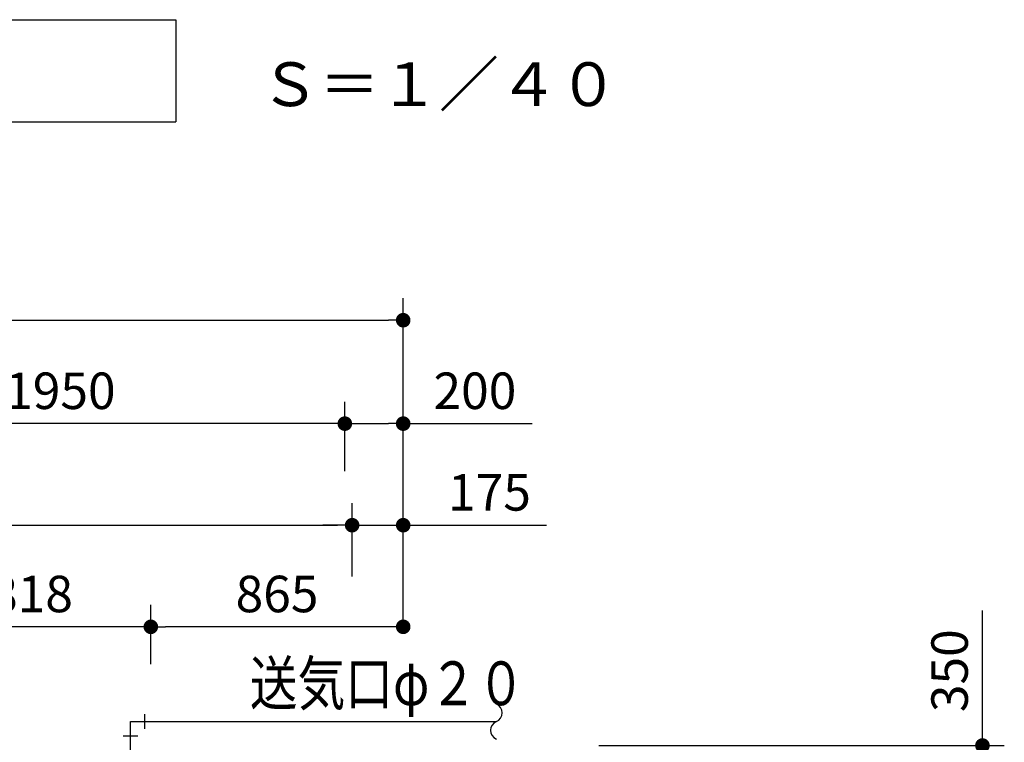
# Model space of a CAD drawing. Extents: x 35604 to 69244, y 488 to 24685.
# Drawn here: x 44784 to 48158, y 15186 to 17662 of the extents above; entities that cross this region are included whole.
import ezdxf

# ---------------------------------------------------------------- set-up
doc = ezdxf.new("R2010")
doc.units = 0
doc.header["$LTSCALE"] = 50
doc.header["$MEASUREMENT"] = 0
doc.layers.get('Defpoints').update_dxf_attribs({"linetype": 'CONTINUOUS'})
doc.layers.add('_0-5_TEXT', color=7, linetype='CONTINUOUS')
doc.layers.add('_0-f_AIR', color=7, linetype='CONTINUOUS')
doc.layers.add('寸法線', color=2, linetype='CONTINUOUS', lineweight=9)
doc.layers.add('躯体', color=8, linetype='CONTINUOUS', lineweight=13)
doc.styles.get("Standard").update_dxf_attribs({"font": 'txt', "bigfont": 'bigfont.shx'})
doc.dimstyles.new('寸法1', dxfattribs={"dimscale": 50, "dimtxt": 2.5, "dimasz": 1, "dimexe": 1.5, "dimexo": 2.54, "dimgap": 1, "dimtad": 1, "dimdec": 0, "dimzin": 0, "dimdsep": 46, "dimtxsty": 'STANDARD', "dimblk": 'DOT', "dimcen": 0.09, "dimadec": 0, "dimazin": 0, "dimtfac": 1, "dimtdec": 0, "dimtmove": 0, "dimatfit": 2, "dimldrblk": 'OPEN30', "dimfxl": 1, "dimtvp": 1, "dimtolj": 1, "dimtzin": 0, "dimarcsym": 0})

# ---------------------------------------------------------------- blocks, each defined once
blk = doc.blocks.new('_Dot')
at = {"layer": '躯体', "color": 0, "linetype": 'Continuous', "lineweight": -2}
blk.add_line((-0.5, 0), (-1, 0), dxfattribs=at)
at = {"layer": '躯体', "color": 0, "linetype": 'Continuous', "const_width": 0.5}
blk.add_lwpolyline([(-0.25, 0, 1), (0.25, 0, 1)], format="xyb", close=True, dxfattribs=at)
blk = doc.blocks.new('*D252')
at = {"layer": 'Defpoints', "color": 0, "linetype": 'Continuous'}
for p in [(46642.1, 15175.4), (48083.3, 15175.4), (46642.1, 14825.4)]:
    blk.add_point(p, dxfattribs=at)
at = {"layer": '寸法線', "color": 0, "linetype": 'Continuous', "lineweight": -2}
for p, q in [((48083.3, 15175.4), (48083.3, 15637.9)), ((46769.1, 15175.4), (48158.3, 15175.4)), ((48083.3, 14875.4), (48083.3, 15125.4)), ((46769.1, 14825.4), (48158.3, 14825.4))]:
    blk.add_line(p, q, dxfattribs=at)
at = {"layer": '寸法線', "color": 0, "linetype": 'ByBlock', "lineweight": -2, "xscale": 50, "yscale": 50, "zscale": 50}
for p, rotation in [((48083.3, 15175.4), 90), ((48083.3, 14825.4), 270)]:
    blk.add_blockref('_Dot', p, dxfattribs=dict(at, rotation=rotation))
at = {"layer": '寸法線', "color": 0, "linetype": 'Continuous', "insert": (47970.8, 15431.7), "char_height": 125, "attachment_point": 5, "rotation": 90}
blk.add_mtext('\\A1;350', dxfattribs=at)
blk = doc.blocks.new('_Open30')
at = {"layer": '躯体', "color": 0, "linetype": 'Continuous', "lineweight": -2}
for p, q in [((-1, 0.268), (0, 0)), ((0, 0), (-1, -0.268)), ((0, 0), (-1, 0))]:
    blk.add_line(p, q, dxfattribs=at)
blk = doc.blocks.new('*D255')
at = {"layer": 'Defpoints', "color": 0, "linetype": 'Continuous'}
for p in [(46098.1, 16632.2), (46098.1, 15483.7), (41748.1, 15200.4)]:
    blk.add_point(p, dxfattribs=at)
at = {"layer": '寸法線', "color": 0, "linetype": 'Continuous', "lineweight": -2}
for p, q in [((41748.1, 15327.4), (41748.1, 16707.2)), ((46098.1, 15610.7), (46098.1, 16707.2)), ((41798.1, 16632.2), (46048.1, 16632.2))]:
    blk.add_line(p, q, dxfattribs=at)
at = {"layer": '寸法線', "color": 0, "linetype": 'ByBlock', "lineweight": -2, "xscale": 50, "yscale": 50, "zscale": 50, "rotation": 180}
blk.add_blockref('_Dot', (41748.1, 16632.2), dxfattribs=at)
at = {"layer": '寸法線', "color": 0, "linetype": 'ByBlock', "lineweight": -2, "xscale": 50, "yscale": 50, "zscale": 50}
blk.add_blockref('_Dot', (46098.1, 16632.2), dxfattribs=at)
at = {"layer": '寸法線', "color": 0, "linetype": 'Continuous', "insert": (43923.1, 16744.7), "char_height": 125, "attachment_point": 5}
blk.add_mtext('\\A1;4350', dxfattribs=at)
blk = doc.blocks.new('*D256')
at = {"layer": 'Defpoints', "color": 0, "linetype": 'Continuous'}
for p in [(46098.1, 16278), (45898.1, 15988.4), (46098.1, 15988.4)]:
    blk.add_point(p, dxfattribs=at)
at = {"layer": '寸法線', "color": 0, "linetype": 'Continuous', "lineweight": -2}
for p, q in [((45898.1, 16115.4), (45898.1, 16353)), ((46098.1, 16115.4), (46098.1, 16353)), ((45948.1, 16278), (46048.1, 16278)), ((46098.1, 16278), (46539.8, 16278))]:
    blk.add_line(p, q, dxfattribs=at)
at = {"layer": '寸法線', "color": 0, "linetype": 'ByBlock', "lineweight": -2, "xscale": 50, "yscale": 50, "zscale": 50, "rotation": 180}
blk.add_blockref('_Dot', (45898.1, 16278), dxfattribs=at)
at = {"layer": '寸法線', "color": 0, "linetype": 'ByBlock', "lineweight": -2, "xscale": 50, "yscale": 50, "zscale": 50}
blk.add_blockref('_Dot', (46098.1, 16278), dxfattribs=at)
at = {"layer": '寸法線', "color": 0, "linetype": 'Continuous', "insert": (46343.9, 16390.5), "char_height": 125, "attachment_point": 5}
blk.add_mtext('\\A1;200', dxfattribs=at)
blk = doc.blocks.new('*D257')
at = {"layer": 'Defpoints', "color": 0, "linetype": 'Continuous'}
for p in [(46098.1, 15930.1), (45923.1, 15627.6), (46098.1, 15627.6)]:
    blk.add_point(p, dxfattribs=at)
at = {"layer": '寸法線', "color": 0, "linetype": 'Continuous', "lineweight": -2}
for p, q in [((45923.1, 15754.6), (45923.1, 16005.1)), ((46098.1, 15754.6), (46098.1, 16005.1)), ((45873.1, 15930.1), (45823.1, 15930.1)), ((45923.1, 15930.1), (46098.1, 15930.1)), ((46148.1, 15930.1), (46589.8, 15930.1))]:
    blk.add_line(p, q, dxfattribs=at)
at = {"layer": '寸法線', "color": 0, "linetype": 'ByBlock', "lineweight": -2, "xscale": 50, "yscale": 50, "zscale": 50}
blk.add_blockref('_Dot', (45923.1, 15930.1), dxfattribs=at)
at = {"layer": '寸法線', "color": 0, "linetype": 'ByBlock', "lineweight": -2, "xscale": 50, "yscale": 50, "zscale": 50, "rotation": 180}
blk.add_blockref('_Dot', (46098.1, 15930.1), dxfattribs=at)
at = {"layer": '寸法線', "color": 0, "linetype": 'Continuous', "insert": (46393.9, 16042.6), "char_height": 125, "attachment_point": 5}
blk.add_mtext('\\A1;175', dxfattribs=at)
blk = doc.blocks.new('*D258')
at = {"layer": 'Defpoints', "color": 0, "linetype": 'Continuous'}
for p in [(45233.1, 15582), (46098.1, 15470.9), (45233.1, 15327.3)]:
    blk.add_point(p, dxfattribs=at)
at = {"layer": '寸法線', "color": 0, "linetype": 'Continuous', "lineweight": -2}
for p, q in [((45233.1, 15454.3), (45233.1, 15657)), ((46098.1, 15597.9), (46098.1, 15657)), ((46048.1, 15582), (45283.1, 15582))]:
    blk.add_line(p, q, dxfattribs=at)
at = {"layer": '寸法線', "color": 0, "linetype": 'ByBlock', "lineweight": -2, "xscale": 50, "yscale": 50, "zscale": 50, "rotation": 180}
blk.add_blockref('_Dot', (45233.1, 15582), dxfattribs=at)
at = {"layer": '寸法線', "color": 0, "linetype": 'ByBlock', "lineweight": -2, "xscale": 50, "yscale": 50, "zscale": 50}
blk.add_blockref('_Dot', (46098.1, 15582), dxfattribs=at)
at = {"layer": '寸法線', "color": 0, "linetype": 'Continuous', "insert": (45665.6, 15694.5), "char_height": 125, "attachment_point": 5}
blk.add_mtext('\\A1;865', dxfattribs=at)
blk = doc.blocks.new('*D259')
at = {"layer": 'Defpoints', "color": 0, "linetype": 'Continuous'}
for p in [(44415.1, 15582), (45233.1, 15327.3), (44415.1, 15200.4)]:
    blk.add_point(p, dxfattribs=at)
at = {"layer": '寸法線', "color": 0, "linetype": 'Continuous', "lineweight": -2}
for p, q in [((44415.1, 15327.4), (44415.1, 15657)), ((45233.1, 15454.3), (45233.1, 15657)), ((45183.1, 15582), (44465.1, 15582))]:
    blk.add_line(p, q, dxfattribs=at)
at = {"layer": '寸法線', "color": 0, "linetype": 'ByBlock', "lineweight": -2, "xscale": 50, "yscale": 50, "zscale": 50, "rotation": 180}
blk.add_blockref('_Dot', (44415.1, 15582), dxfattribs=at)
at = {"layer": '寸法線', "color": 0, "linetype": 'ByBlock', "lineweight": -2, "xscale": 50, "yscale": 50, "zscale": 50}
blk.add_blockref('_Dot', (45233.1, 15582), dxfattribs=at)
at = {"layer": '寸法線', "color": 0, "linetype": 'Continuous', "insert": (44824.1, 15694.5), "char_height": 125, "attachment_point": 5}
blk.add_mtext('\\A1;818', dxfattribs=at)
blk = doc.blocks.new('*D263')
at = {"layer": 'Defpoints', "color": 0, "linetype": 'Continuous'}
for p in [(45923.1, 15930.1), (45923.1, 15627.6), (41748.1, 15200.4)]:
    blk.add_point(p, dxfattribs=at)
at = {"layer": '寸法線', "color": 0, "linetype": 'Continuous', "lineweight": -2}
for p, q in [((41748.1, 15327.4), (41748.1, 16005.1)), ((45923.1, 15754.6), (45923.1, 16005.1)), ((41798.1, 15930.1), (45873.1, 15930.1))]:
    blk.add_line(p, q, dxfattribs=at)
at = {"layer": '寸法線', "color": 0, "linetype": 'ByBlock', "lineweight": -2, "xscale": 50, "yscale": 50, "zscale": 50, "rotation": 180}
blk.add_blockref('_Dot', (41748.1, 15930.1), dxfattribs=at)
at = {"layer": '寸法線', "color": 0, "linetype": 'ByBlock', "lineweight": -2, "xscale": 50, "yscale": 50, "zscale": 50}
blk.add_blockref('_Dot', (45923.1, 15930.1), dxfattribs=at)
at = {"layer": '寸法線', "color": 0, "linetype": 'Continuous', "insert": (43835.6, 16042.6), "char_height": 125, "attachment_point": 5}
blk.add_mtext('\\A1;4175', dxfattribs=at)
blk = doc.blocks.new('*D264')
at = {"layer": 'Defpoints', "color": 0, "linetype": 'Continuous'}
for p in [(43948.1, 16278), (43948.1, 16155.1), (45898.1, 15988.4)]:
    blk.add_point(p, dxfattribs=at)
at = {"layer": '寸法線', "color": 0, "linetype": 'Continuous', "lineweight": -2}
for p, q in [((43948.1, 16282.1), (43948.1, 16353)), ((45898.1, 16115.4), (45898.1, 16353)), ((45848.1, 16278), (43998.1, 16278))]:
    blk.add_line(p, q, dxfattribs=at)
at = {"layer": '寸法線', "color": 0, "linetype": 'ByBlock', "lineweight": -2, "xscale": 50, "yscale": 50, "zscale": 50, "rotation": 180}
blk.add_blockref('_Dot', (43948.1, 16278), dxfattribs=at)
at = {"layer": '寸法線', "color": 0, "linetype": 'ByBlock', "lineweight": -2, "xscale": 50, "yscale": 50, "zscale": 50}
blk.add_blockref('_Dot', (45898.1, 16278), dxfattribs=at)
at = {"layer": '寸法線', "color": 0, "linetype": 'Continuous', "insert": (44923.1, 16390.5), "char_height": 125, "attachment_point": 5}
blk.add_mtext('\\A1;1950', dxfattribs=at)

msp = doc.modelspace()

# ---------------------------------------------------------------- linework, layer by layer
at = {"layer": '_0-5_TEXT', "color": 7, "linetype": 'Continuous'}
for p, q in [((42256.4, 17661.6), (45318.9, 17661.6)), ((45318.9, 17661.6), (45318.9, 17311.6)), ((42256.4, 17311.6), (45318.9, 17311.6))]:
    msp.add_line(p, q, dxfattribs=at)
at = {"layer": '_0-f_AIR', "color": 3, "linetype": 'Continuous'}
for p, q in [((45163.1, 15257.5), (46417.5, 15257.5)), ((45163.1, 14215.6), (45163.1, 15257.5)), ((45213.1, 15232.5), (45213.1, 15282.5)), ((45188.1, 15207.5), (45138.1, 15207.5))]:
    msp.add_line(p, q, dxfattribs=at)
for centre, start, end in [((46405, 15287.5), 292.6199, 67.3801), ((46430, 15227.5), 112.6199, 247.3801)]:
    msp.add_arc(centre, 32.5, start, end, dxfattribs=at)

# ---------------------------------------------------------------- texts
at = {"layer": '_0-5_TEXT', "color": 7}
msp.add_text('Ｓ＝１／４０', height=150, dxfattribs=at).set_placement((45607.1, 17365.6))
at = {"layer": '_0-5_TEXT', "color": 7, "width": 0.8}
msp.add_text('送気口φ２０', height=150, dxfattribs=at).set_placement((45572.2, 15313.6))

# ---------------------------------------------------------------- dimensions: what is measured, and where the dimension line sits
at = {"layer": '寸法線', "linetype": 'Continuous'}
for base, p1, p2, picture, middle in [((46098.1, 16632.2), (41748.1, 15200.4), (46098.1, 15483.7), '*D255', (43923.1, 16744.7)), ((43948.1, 16278), (45898.1, 15988.4), (43948.1, 16155.1), '*D264', (44923.1, 16390.5)), ((46098.1, 16278), (45898.1, 15988.4), (46098.1, 15988.4), '*D256', (46343.9, 16390.5)), ((45923.1, 15930.1), (41748.1, 15200.4), (45923.1, 15627.6), '*D263', (43835.6, 16042.6)), ((46098.1, 15930.1), (45923.1, 15627.6), (46098.1, 15627.6), '*D257', (46393.9, 16042.6)), ((44415.1, 15582), (45233.1, 15327.3), (44415.1, 15200.4), '*D259', (44824.1, 15694.5)), ((45233.1, 15582), (46098.1, 15470.9), (45233.1, 15327.3), '*D258', (45665.6, 15694.5))]:
    dim = msp.add_linear_dim(base=base, p1=p1, p2=p2, dimstyle='寸法1', dxfattribs=at)
    dim.commit()
    dim.dimension.update_dxf_attribs({"geometry": picture, "text_midpoint": middle})
dim = msp.add_linear_dim(base=(48083.3, 15175.4), p1=(46642.1, 14825.4), p2=(46642.1, 15175.4), angle=90, dimstyle='寸法1', dxfattribs=at)
dim.commit()
dim.dimension.update_dxf_attribs({"geometry": '*D252', "text_midpoint": (47970.8, 15431.7)})

doc.saveas('drawing.dxf')
